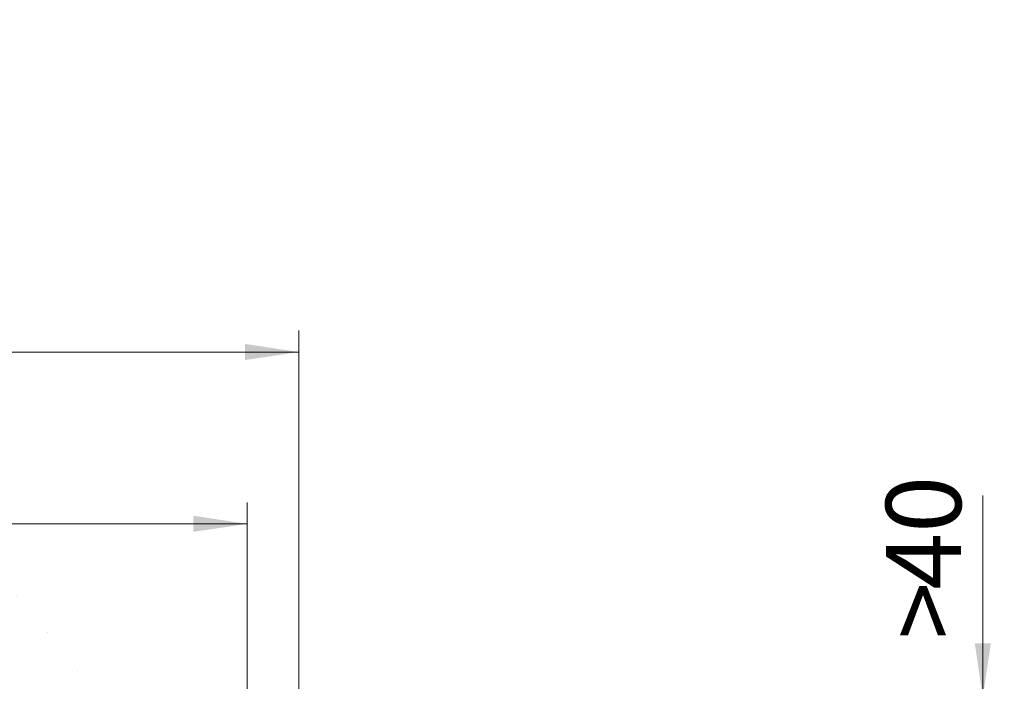
# Model space of a CAD drawing. Units: millimetres. Extents: x 0 to 420, y 0 to 297.
# Drawn here: x 164 to 210, y 90 to 121 of the extents above; entities that cross this region are included whole.
import ezdxf

# ---------------------------------------------------------------- set-up
doc = ezdxf.new("R2010")
doc.units = ezdxf.units.MM
doc.styles.add('SLDTEXTSTYLE0', font='TXT', dxfattribs={"width": 0.605})
doc.dimstyles.new('SLDDIMSTYLE0', dxfattribs={"dimtxt": 3.5, "dimasz": 2.5, "dimexe": 0, "dimexo": 0.0625, "dimgap": 0.875, "dimtad": 1, "dimlfac": 7, "dimrnd": 1e-09, "dimzin": 12, "dimdsep": 46, "dimtxsty": 'SLDTEXTSTYLE0', "dimsah": 1, "dimcen": 0.09, "dimadec": 0, "dimazin": 3, "dimtol": 1, "dimtm": 2, "dimtfac": 1, "dimtdec": 0, "dimtofl": 0, "dimtmove": 0, "dimatfit": 3, "dimfxl": 0, "dimfrac": 2, "dimtolj": 1, "dimarcsym": 0})
doc.dimstyles.new('SLDDIMSTYLE1', dxfattribs={"dimtxt": 3.5, "dimasz": 2.5, "dimexe": 0, "dimexo": 0.0625, "dimgap": 0.875, "dimtad": 1, "dimlfac": 7, "dimrnd": 1e-09, "dimzin": 12, "dimdsep": 46, "dimtxsty": 'SLDTEXTSTYLE0', "dimsah": 1, "dimcen": 0.09, "dimadec": 0, "dimazin": 3, "dimtfac": 1, "dimtdec": 3, "dimtmove": 0, "dimatfit": 0, "dimfxl": 0, "dimfrac": 2, "dimtolj": 1, "dimtzin": 12, "dimarcsym": 0})
doc.dimstyles.new('SLDDIMSTYLE3', dxfattribs={"dimtxt": 3.5, "dimasz": 2.5, "dimexe": 0, "dimexo": 0.0625, "dimgap": 0.875, "dimtad": 1, "dimdec": 0, "dimlfac": 7, "dimrnd": 1e-09, "dimzin": 12, "dimdsep": 46, "dimtxsty": 'SLDTEXTSTYLE0', "dimsah": 1, "dimcen": 0.09, "dimadec": 0, "dimazin": 3, "dimtol": 1, "dimtp": 2, "dimtm": 2, "dimtfac": 1, "dimtdec": 0, "dimtofl": 0, "dimtmove": 0, "dimatfit": 3, "dimfxl": 0, "dimfrac": 2, "dimtolj": 1, "dimarcsym": 0})

# ---------------------------------------------------------------- blocks, each defined once
blk = doc.blocks.new('_D')
at = {"color": 7, "linetype": 'Continuous', "lineweight": 0}
for p, q in [((75.91831958657933, 88.54855596724991), (75.91831958657933, 98.22221714175589)), ((174.4897481580079, 88.54855596724991), (174.4897481580079, 98.22221714175589)), ((75.91831958657933, 97.22221714175589), (174.4897481580079, 97.22221714175589))]:
    blk.add_line(p, q, dxfattribs=at)
at = {"color": 7, "linetype": 'Continuous', "lineweight": 18}
for points in [[(75.91831958657933, 97.22221714175589), (78.41831958657933, 96.84721714175589), (78.41831958657933, 97.59721714175589)], [(174.4897481580079, 97.22221714175589), (171.9897481580079, 97.59721714175589), (171.9897481580079, 96.84721714175589)]]:
    blk.add_solid(points, dxfattribs=at)
at = {"color": 7, "linetype": 'Continuous', "lineweight": 18, "attachment_point": 1, "style": 'SLDTEXTSTYLE0'}
for s, insert, char_height in [('0', (131.3200408613257, 103.8415443247284), 2.45), ('%%c', (117.5533739870361, 101.7339544637884), 3.5), ('690', (122.7255963740818, 101.7339544637884), 3.5), ('2', (131.3200408613257, 100.6837666129793), 2.45), ('-', (130.4012911414675, 100.6837666129793), 2.45)]:
    blk.add_mtext(s, dxfattribs=dict(at, insert=insert, char_height=char_height))
blk = doc.blocks.new('_D_3')
at = {"color": 7, "linetype": 'Continuous', "lineweight": 0}
for p, q in [((73.51260530086503, 89.26284168153576), (73.51260530086503, 106.2222171417559)), ((176.8954624437222, 89.26284168153576), (176.8954624437222, 106.2222171417559)), ((73.51260530086503, 105.2222171417559), (176.8954624437222, 105.2222171417559))]:
    blk.add_line(p, q, dxfattribs=at)
at = {"color": 7, "linetype": 'Continuous', "lineweight": 18}
for points in [[(73.51260530086503, 105.2222171417559), (76.01260530086503, 104.8472171417559), (76.01260530086503, 105.5972171417559)], [(176.8954624437222, 105.2222171417559), (174.3954624437222, 105.5972171417559), (174.3954624437222, 104.8472171417559)]]:
    blk.add_solid(points, dxfattribs=at)
at = {"color": 7, "linetype": 'Continuous', "lineweight": 18, "attachment_point": 1, "style": 'SLDTEXTSTYLE0'}
for s, insert, char_height in [('%%c', (117.0888950137369, 109.7339544637884), 3.5), ('724', (122.2611174007825, 109.7339544637884), 3.5), ('±2', (129.9368121681682, 108.6837666129793), 2.45)]:
    blk.add_mtext(s, dxfattribs=dict(at, insert=insert, char_height=char_height))
blk = doc.blocks.new('_D_4')
at = {"color": 7, "linetype": 'Continuous', "lineweight": 0}
for p, q in [((208.7259169966997, 89.16284168153777), (208.7259169966991, 98.54160494214352)), ((176.9954624437222, 89.16284168153577), (209.7259169966997, 89.16284168153783)), ((208.7259169966997, 89.16284168153777), (208.7259169967001, 83.44855596725183)), ((178.0429153699108, 83.4485559672499), (209.7259169967001, 83.44855596725189)), ((208.7259169967001, 83.44855596725183), (208.7259169967004, 78.44855596725182))]:
    blk.add_line(p, q, dxfattribs=at)
at = {"color": 7, "linetype": 'Continuous', "lineweight": 18}
for points in [[(208.7259169966997, 89.16284168153777), (209.1009169966995, 91.6628416815378), (208.3509169966995, 91.66284168153774)], [(208.7259169967001, 83.44855596725183), (208.3509169967002, 80.9485559672518), (209.1009169967002, 80.94855596725186)]]:
    blk.add_solid(points, dxfattribs=at)
at = {"color": 7, "linetype": 'Continuous', "lineweight": 18, "char_height": 3.5, "attachment_point": 1, "rotation": 90.00000000000402, "style": 'SLDTEXTSTYLE0'}
for s, insert in [('40', (204.2141801403282, 94.15688238149902)), ('>', (204.2141801403284, 91.85271582609435))]:
    blk.add_mtext(s, dxfattribs=dict(at, insert=insert))

msp = doc.modelspace()

# ---------------------------------------------------------------- hatches: boundary and pattern name
at = {"linetype": 'Continuous', "lineweight": 18}
h = msp.add_hatch(dxfattribs=at)
h.set_pattern_fill('DIN 201 Grauguss', scale=0.5, angle=2.8e-322, style=0, pattern_type=2)
h.set_pattern_definition([(45.00000209717174, (0, 0), (-1.587500036704344, 1.587499920491244), [])])
edge = h.paths.add_edge_path(flags=0)
edge.add_ellipse((125.2040338722878, 105.4073424990074), major_axis=(116.3939322409267, -142.5528887526227), ratio=0.0003104999788836049, start_angle=83.15310814516195, end_angle=83.43357224908156)
edge.add_arc((138.5142685920589, 89.10569882439276), 0.05676799672562519, 39.22946925153293, 83.38349677798473)
edge.add_ellipse((138.5077404301434, 89.10569882439276), major_axis=(0.08077255852979082, 1.62662901157629e-18), ratio=0.7074538455010252, start_angle=80.68849753078423, end_angle=90)
edge.add_line((138.5077404301434, 89.1628416815356), (133.7172730568226, 89.1628416815356))
edge.add_ellipse((133.7172730568226, 89.10569882439276), major_axis=(0.08085190703201756, -1.626629011577477e-18), ratio=0.7067595464412291, start_angle=90, end_angle=95.93132385815719)
edge.add_arc((133.7130914853518, 89.10569882439276), 0.05698995425906137, 94.19952253621618, 140.767178834789)
edge.add_ellipse((125.2040338722891, 78.68427289650351), major_axis=(-116.3939322409059, -142.5528887525972), ratio=0.0003104999788836604, start_angle=265.8076126512613, end_angle=266.0869267703825)
edge.add_line((133.1029375262686, 88.4485559672499), (131.8513782782705, 88.4485559672499))
edge.add_ellipse((125.204033872311, 96.49965263148188), major_axis=(116.3939322409475, -142.5528887526482), ratio=0.0003104999788835494, start_angle=86.74780269467954, end_angle=87.02683981727066)
edge.add_arc((131.2411711477844, 89.10569882439276), 0.05706593952778723, 39.23059310522357, 87.01990159050064)
edge.add_ellipse((131.2382101624622, 89.10569882439276), major_axis=(0.08077255852979082, 1.62662901157629e-18), ratio=0.7074538455010252, start_angle=85.79135497552086, end_angle=90)
edge.add_line((131.2382101624622, 89.1628416815356), (129.550004367238, 89.1628416815356))
edge.add_spline(control_points=[(129.5500043672379, 89.1628416815356), (129.5279795810218, 88.92474422029572), (129.505931275675, 88.68664893332718), (129.4838579487564, 88.4485559672499)], knot_values=[2.008538612568888e-07, 2.008538612568888e-07, 2.008538612568888e-07, 2.008538612568888e-07, 0.005021594294452993, 0.005021594294452993, 0.005021594294452993, 0.005021594294452993], weights=[1, 1, 1, 1], degree=3, periodic=0)
edge.add_line((129.4838579487565, 88.4485559672499), (128.5555056281843, 88.4485559672499))
edge.add_line((128.5555056281843, 88.4485559672499), (128.5555056281843, 85.59141311010704))
edge.add_line((128.5555056281843, 85.59141311010704), (130.7735378722952, 85.59141311010704))
edge.add_spline(control_points=[(130.7735378722952, 85.59141311010704), (130.8076486650319, 85.59141311010704), (130.8426144297363, 85.59041053124488), (130.8753046851129, 85.58066920769305), (130.8971541312045, 85.57415832176221), (130.9181224602244, 85.56341895524677), (130.9362004737262, 85.54952739817256), (130.962886347145, 85.52902136560228), (130.9840372085765, 85.5017991208806), (131.0039393274488, 85.47465987114347)], knot_values=[0, 0, 0, 0, 0.0007163266474716762, 0.0007163266474716762, 0.0007163266474716762, 0.001194986608428864, 0.001194986608428864, 0.001194986608428864, 0.001901261919168583, 0.001901261919168583, 0.001901261919168583, 0.001901261919168583], weights=[1, 1, 1, 1, 1, 1, 1, 1, 1, 1], degree=3, periodic=0)
edge.add_line((131.0039393274488, 85.47465987114347), (138.6898450270285, 74.99388063478487))
edge.add_spline(control_points=[(138.6898450270285, 74.99388063478487), (138.7097471459052, 74.9667413850417), (138.7308980073418, 74.9395191403135), (138.7575838807686, 74.91901310774118), (138.7756618942693, 74.90512155067053), (138.7966302232877, 74.89438218415928), (138.818479669377, 74.88787129823096), (138.8511699247502, 74.87812997468288), (138.8861356894498, 74.87712739582133), (138.9202464821822, 74.87712739582133)], knot_values=[0, 0, 0, 0, 0.0007067469467011365, 0.0007067469467011365, 0.0007067469467011365, 0.001185726546648456, 0.001185726546648456, 0.001185726546648456, 0.001902531541893757, 0.001902531541893757, 0.001902531541893757, 0.001902531541893757], weights=[1, 1, 1, 1, 1, 1, 1, 1, 1, 1], degree=3, periodic=0)
edge.add_line((138.9202464821822, 74.87712739582133), (141.8307840142941, 74.87712739582133))
edge.add_spline(control_points=[(141.830783936657, 74.87712739582128), (141.9002704180214, 74.87712739582128), (141.9697568993804, 74.87712739582128), (142.1232071930054, 74.90576788658699), (142.2175859102787, 74.99611426932898), (142.2528930509831, 75.14816654405001), (142.2559240087881, 75.217585672643), (142.2589549665939, 75.28700480123618)], knot_values=[0, 0, 0, 0, 0, 0, 0.5, 0.5, 1, 1, 1, 1, 1, 1], weights=[1, 1, 1, 1, 1, 1, 1, 1], degree=5, periodic=0)
edge.add_line((142.2589549665939, 75.28700480123618), (142.7530332968221, 86.61010714269166))
edge.add_spline(control_points=[(142.7530332968221, 86.61010714269166), (142.756149809089, 86.67952626187278), (142.7591807284806, 86.74894539048574), (142.7944874223453, 86.90099766529028), (142.8888649453697, 86.99134404803297), (143.0423132973641, 87.01998453868592), (143.1117988994559, 87.01998453868326), (143.1812845015476, 87.01998453867851)], knot_values=[0, 0, 0, 0, 0, 0, 0.5, 0.5, 1, 1, 1, 1, 1, 1], weights=[1, 1, 1, 1, 1, 1, 1, 1], degree=5, periodic=0)
edge.add_line((143.1812844624643, 87.01998453867846), (161.5589266872859, 87.01998453867846))
edge.add_spline(control_points=[(161.5589278305412, 87.01998453867846), (161.6210074895985, 87.01998453867846), (161.684211402106, 87.01856240855624), (161.7444357048457, 87.00349862987366), (161.7767627595121, 86.99541273141074), (161.8086198234872, 86.98344524023416), (161.8372920845808, 86.966465203098), (161.8662506839269, 86.94931559321184), (161.8924212527743, 86.92614670934887), (161.9125997610847, 86.89921090793692), (161.9298940182913, 86.87612522337993), (161.9434582835219, 86.85002613221462), (161.9537099163093, 86.82306422966707), (161.9723727738566, 86.77398071712972), (161.9806912260477, 86.72091932307634), (161.9843342528647, 86.66853400251378), (161.9857733791202, 86.64783992201127), (161.9865233337062, 86.62710146057287), (161.9872473087505, 86.60637003726526)], knot_values=[0, 0, 0, 0, 0.001303672840204549, 0.001303672840204549, 0.001303672840204549, 0.002001196840481492, 0.002001196840481492, 0.002001196840481492, 0.002710568900697053, 0.002710568900697053, 0.002710568900697053, 0.003313140055480047, 0.003313140055480047, 0.003313140055480047, 0.004416081037820563, 0.004416081037820563, 0.004416081037820563, 0.004848427153557753, 0.004848427153557753, 0.004848427153557753, 0.004848427153557753], weights=[1, 1, 1, 1, 1, 1, 1, 1, 1, 1, 1, 1, 1, 1, 1, 1, 1, 1, 1], degree=3, periodic=0)
edge.add_spline(control_points=[(161.9872465620853, 86.60637003726526), (162.0525524721241, 84.73629885049341), (162.1178584927763, 82.86622766758431), (162.1831646511718, 80.9961564894855), (162.2377643148136, 79.43267059751436), (162.2923640747742, 77.8691847089068), (162.3469639519533, 76.30569882439275)], knot_values=[5.023060060878127e-05, 5.023060060878127e-05, 5.023060060878127e-05, 5.023060060878127e-05, 0.03934566440043881, 0.03934566440043881, 0.03934566440043881, 0.07219888254766478, 0.07219888254766478, 0.07219888254766478, 0.07219888254766478], weights=[1, 1, 1, 1, 1, 1, 1], degree=3, periodic=0)
edge.add_line((162.3469639519532, 76.30569882439275), (167.2039513977639, 76.30569882439275))
edge.add_spline(control_points=[(167.2039513977639, 76.30569882439275), (167.2612482038381, 77.94641217675249), (167.3185448808769, 79.58712553361843), (167.3758414528822, 81.22783889415227), (167.4384506820202, 83.02068260441806), (167.5010597856844, 84.81352631906557), (167.5636687876318, 86.60637003726526)], knot_values=[2.001219167886506e-07, 2.001219167886506e-07, 2.001219167886506e-07, 2.001219167886506e-07, 0.03447618370196353, 0.03447618370196353, 0.03447618370196353, 0.07214885206897279, 0.07214885206897279, 0.07214885206897279, 0.07214885206897279], weights=[1, 1, 1, 1, 1, 1, 1], degree=3, periodic=0)
edge.add_spline(control_points=[(167.5636678023013, 86.60637003726526), (167.5658342473187, 86.66840738135181), (167.5694609990699, 86.73151847058375), (167.5866154500916, 86.7911762475744), (167.5958243123457, 86.82320176969668), (167.6088961270177, 86.85462214888398), (167.6268664009864, 86.88268469446892), (167.6450161364684, 86.91102748880819), (167.6690842995362, 86.93637387752732), (167.6967080411678, 86.95560031212379), (167.720383150722, 86.97207845442179), (167.7469396581619, 86.98472373061536), (167.7742428472843, 86.99402834504858), (167.8239485980633, 87.01096749615067), (167.8772689249603, 87.01742962241666), (167.9297504436647, 87.01924254686155), (167.9504851620867, 87.01995880810578), (167.9712401928177, 87.01998453867846), (167.9919872788349, 87.01998453867846)], knot_values=[0, 0, 0, 0, 0.001303578369523161, 0.001303578369523161, 0.001303578369523161, 0.002001108824559053, 0.002001108824559053, 0.002001108824559053, 0.002710487410587241, 0.002710487410587241, 0.002710487410587241, 0.003313059176797768, 0.003313059176797768, 0.003313059176797768, 0.004416022195368648, 0.004416022195368648, 0.004416022195368648, 0.004848431905789549, 0.004848431905789549, 0.004848431905789549, 0.004848431905789549], weights=[1, 1, 1, 1, 1, 1, 1, 1, 1, 1, 1, 1, 1, 1, 1, 1, 1, 1, 1], degree=3, periodic=0)
edge.add_line((167.9919874751796, 87.01998453867846), (168.1037352265129, 87.01998453867846))
edge.add_spline(control_points=[(168.1037351607942, 87.01998453867846), (168.1732213630513, 87.01998453867846), (168.2427075651776, 87.01998453869822), (168.3961572411327, 86.99134404801845), (168.4905355799463, 86.90099766519322), (168.5258425780466, 86.74894539065062), (168.5288735234569, 86.67952626202755), (168.5319044684742, 86.61010713324599)], knot_values=[0, 0, 0, 0, 0, 0, 0.5, 0.5, 1, 1, 1, 1, 1, 1], weights=[1, 1, 1, 1, 1, 1, 1, 1], degree=5, periodic=0)
edge.add_line((168.5319044684742, 86.61010713324602), (168.7138325292274, 82.42986420297602))
edge.add_spline(control_points=[(168.7138325292274, 82.42986420297602), (168.7168635155907, 82.36044281550024), (168.7198944201998, 82.29102368690708), (168.7552009419069, 82.1389714120816), (168.8495780045305, 82.04862502933868), (169.0030256080704, 82.01998453867851), (169.0725108712104, 82.01998453867849), (169.1419961343504, 82.01998453867849)], knot_values=[0, 0, 0, 0, 0, 0, 0.5, 0.5, 1, 1, 1, 1, 1, 1], weights=[1, 1, 1, 1, 1, 1, 1, 1], degree=5, periodic=0)
edge.add_line((169.1419961054222, 82.01998453867849), (173.4183195865794, 82.01998453867849))
edge.add_line((173.4183195865794, 82.01998453867849), (173.6287343640668, 86.0349376690337))
edge.add_arc((173.9140570882824, 86.01998453867849), 0.2857142857142857, 89.9999999999992, 176.9999999999827, ccw=False)
edge.add_line((173.9140570882824, 86.30569882439276), (174.2266383846446, 86.30569882439276))
edge.add_line((174.2266383846446, 86.30569882439276), (174.489748158008, 88.4485559672499))
edge.add_line((174.489748158008, 88.4485559672499), (173.7754624437223, 88.4485559672499))
edge.add_line((173.7754624437223, 88.4485559672499), (173.379565116278, 89.13427025296417))
edge.add_arc((173.3300779503474, 89.10569882439276), 0.05714285714285714, 29.99999999996834, 90)
edge.add_line((173.3300779503474, 89.1628416815356), (170.1006312212308, 89.1628416815356))
edge.add_ellipse((170.1006312212308, 89.10569882439276), major_axis=(0.08085190703201756, -1.626629011577477e-18), ratio=0.7067595464412291, start_angle=90, end_angle=123.0225303624509)
edge.add_arc((170.0785787067241, 89.10569882439276), 0.05272520079832718, 114.6726422552096, 140.7610493250107)
edge.add_ellipse((125.2040338721815, 34.14582355888644), major_axis=(-116.3939322409059, -142.5528887525972), ratio=0.0003104999788836604, start_angle=247.3227144367882, end_angle=247.6231993122965)
edge.add_line((169.4738077131618, 88.4485559672499), (168.2117738968127, 88.4485559672499))
edge.add_ellipse((125.2040338721868, 141.0381019691193), major_axis=(116.3939322409267, -142.5528887526227), ratio=0.0003104999788836049, start_angle=68.33690952905738, end_angle=68.63532148425543)
edge.add_arc((167.6066583691567, 89.10569882439276), 0.05321603335141619, 39.22455779224364, 66.9478377686087)
edge.add_ellipse((167.5858615008681, 89.10569882439276), major_axis=(0.08077255852979082, 1.62662901157629e-18), ratio=0.7074538455010252, start_angle=58.97212906015948, end_angle=90)
edge.add_line((167.5858615008681, 89.1628416815356), (162.8239595883491, 89.1628416815356))
edge.add_ellipse((162.8239595883491, 89.10569882439276), major_axis=(0.08085190703201756, -1.626629011577477e-18), ratio=0.7067595464412291, start_angle=90, end_angle=117.1706520657455)
edge.add_arc((162.8054812624497, 89.10569882439276), 0.05407890036258609, 109.9391289311478, 140.7624100488432)
edge.add_ellipse((125.2040338722004, 43.05351342640663), major_axis=(-116.3939322409059, -142.5528887525972), ratio=0.0003104999788836604, start_angle=251.1523199065998, end_angle=251.4457051902538)
edge.add_line((162.1989897577676, 88.4485559672499), (160.9403323430097, 88.4485559672499))
edge.add_ellipse((125.204033872211, 132.1304121015926), major_axis=(116.3939322409267, -142.5528887526227), ratio=0.0003104999788836049, start_angle=72.14152215134756, end_angle=72.43330165321537)
edge.add_arc((160.3335609248823, 89.10569882439276), 0.05447807176399006, 39.22588505175099, 71.52504641474346)
edge.add_ellipse((160.316331233187, 89.10569882439276), major_axis=(0.08077255852979082, 1.62662901157629e-18), ratio=0.7074538455010252, start_angle=64.72003413168721, end_angle=90)
edge.add_line((160.316331233187, 89.1628416815356), (155.5472879554675, 89.1628416815356))
edge.add_ellipse((155.5472879554675, 89.10569882439276), major_axis=(0.08085190703201756, -1.626629011577477e-18), ratio=0.7067595464412291, start_angle=90, end_angle=111.6117858356757)
edge.add_arc((155.5323838181752, 89.10569882439276), 0.05516890977489398, 105.6419321954201, 140.7636814730914)
edge.add_ellipse((125.2040338722193, 51.96120329392685), major_axis=(-116.3939322409059, -142.5528887525972), ratio=0.0003104999788836604, start_angle=254.8963245071928, end_angle=255.1842506775677)
edge.add_line((154.9245105370029, 88.4485559672499), (153.6685562783593, 88.4485559672499))
edge.add_ellipse((125.2040338722433, 123.2227222340559), major_axis=(116.3939322409267, -142.5528887526227), ratio=0.0003104999788836049, start_angle=75.86635187475078, end_angle=76.15306484057618)
edge.add_arc((153.0604634806078, 89.10569882439276), 0.05548220324308846, 39.22713191899388, 75.71564176439136)
edge.add_ellipse((153.0468009655058, 89.10569882439276), major_axis=(0.08077255852979082, 1.62662901157629e-18), ratio=0.7074538455010252, start_angle=70.20666587086895, end_angle=90)
edge.add_line((153.0468009655058, 89.1628416815356), (148.2706163225859, 89.1628416815356))
edge.add_ellipse((148.2706163225859, 89.10569882439276), major_axis=(0.08085190703201756, -1.626629011577477e-18), ratio=0.7067595464412291, start_angle=90, end_angle=106.2595667516062)
edge.add_arc((148.2592863739007, 89.10569882439276), 0.0560106259846806, 101.647226916055, 140.7648877631555)
edge.add_ellipse((125.2040338722463, 60.86889316145694), major_axis=(-116.3939322409059, -142.5528887525972), ratio=0.0003104999788836604, start_angle=258.5753227413772, end_angle=258.8591852796216)
edge.add_line((147.6503506312022, 88.4485559672499), (146.3964639675822, 88.4485559672499))
edge.add_ellipse((125.2040338722716, 114.3150323665242), major_axis=(116.3939322409267, -142.5528887526227), ratio=0.0003104999788836049, start_angle=79.53114087648274, end_angle=79.81413182820144)
edge.add_arc((145.7873660363334, 89.10569882439276), 0.05624224325552264, 39.22832064362495, 79.63896108512048)
edge.add_ellipse((145.7772706978245, 89.10569882439276), major_axis=(0.08077255852979082, 1.62662901157629e-18), ratio=0.7074538455010252, start_angle=75.50975333402525, end_angle=90)
edge.add_line((145.7772706978245, 89.1628416815356), (140.9939446897043, 89.1628416815356))
edge.add_ellipse((140.9939446897043, 89.10569882439276), major_axis=(0.08085190703201756, -1.626629011577477e-18), ratio=0.7067595464412291, start_angle=90, end_angle=101.0498404210592)
edge.add_arc((140.9861889296262, 89.10569882439276), 0.05661512445241326, 97.85821827015644, 140.7660481753282)
edge.add_ellipse((125.2040338722692, 69.77658302898207), major_axis=(-116.3939322409059, -142.5528887525972), ratio=0.0003104999788836604, start_angle=262.2071111998173, end_angle=262.4881391946232)
edge.add_line((140.3764961073836, 88.4485559672499), (139.1240684157397, 88.4485559672499))

# ---------------------------------------------------------------- dimensions: what is measured, and where the dimension line sits
at = {"color": 7, "linetype": 'Continuous', "lineweight": 18}
for base, p1, p2, dimstyle, picture, middle in [((176.8954624437222, 105.2222171417559), (73.51260530086503, 89.16284168153577), (176.8954624437222, 89.16284168153577), 'SLDDIMSTYLE3', '_D_3', (125.2040338722936, 105.2222171417559)), ((174.4897481580079, 97.22221714175589), (75.91831958657933, 88.4485559672499), (174.4897481580079, 88.4485559672499), 'SLDDIMSTYLE0', '_D', (125.2040338722936, 97.22221714175589))]:
    dim = msp.add_linear_dim(base=base, p1=p1, p2=p2, text='%%c<>', dimstyle=dimstyle, dxfattribs=at)
    dim.commit()
    dim.dimension.update_dxf_attribs({"geometry": picture, "text_midpoint": middle, "dimtype": 160})
dim = msp.add_linear_dim(base=(208.7259169967001, 83.44855596725183), p1=(176.8954624437222, 89.16284168153577), p2=(177.9429153699108, 83.4485559672499), angle=90.0000000000002, text='><>', dimstyle='SLDDIMSTYLE1', dxfattribs=at)
dim.commit()
dim.dimension.update_dxf_attribs({"geometry": '_D_4', "text_midpoint": (208.7259169966993, 95.1971603841191), "dimtype": 160})

doc.saveas('drawing.dxf')
